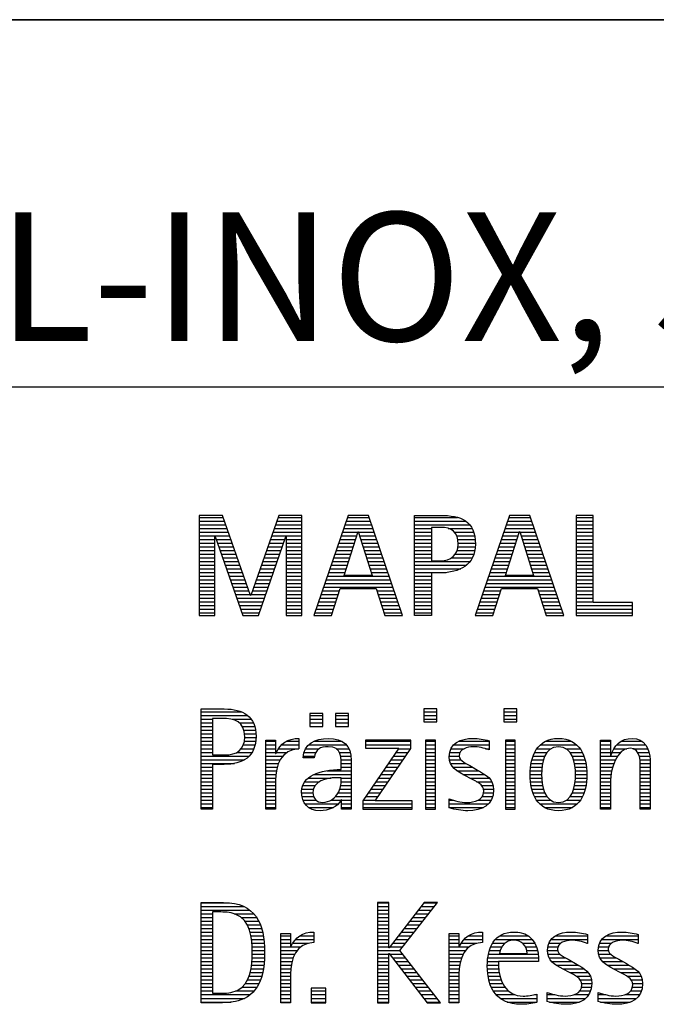
# Model space of a CAD drawing. Units: millimetres. Extents: x 0 to 594, y 0 to 420.
# Drawn here: x 421 to 438, y 23 to 50 of the extents above; entities that cross this region are included whole.
import ezdxf

# ---------------------------------------------------------------- set-up
doc = ezdxf.new("R2010")
doc.units = ezdxf.units.MM
doc.header["$LTSCALE"] = 32.67
doc.layers.add('607769726-000-00-ED1_FORMAT', color=7, linetype='CONTINUOUS')
doc.styles.get("Standard").update_dxf_attribs({"font": 'TXT.SHX', "width": 0.7})

# ---------------------------------------------------------------- blocks, each defined once
blk = doc.blocks.new('TITLEBLOCK_BL1', base_point=(489, 30))
at = {"layer": '607769726-000-00-ED1_FORMAT', "color": 7, "linetype": 'CONTINUOUS'}
for p, q in [((584, 50), (394, 50)), ((394, 40), (584, 40))]:
    blk.add_line(p, q, dxfattribs=at)
blk = doc.blocks.new('FIRMENLOGO_BL3', base_point=(425.34, 30.061))
at = {"layer": '607769726-000-00-ED1_FORMAT', "color": 9, "linetype": 'CONTINUOUS'}
for p, q in [((426.203, 36.499), (425.57, 36.499)), ((425.57, 36.499), (425.57, 33.771)), ((426.962, 34.321), (426.203, 36.499)), ((427.734, 36.499), (426.97, 34.321)), ((428.362, 36.499), (427.734, 36.499)), ((428.362, 33.771), (428.362, 36.499)), ((429.623, 36.499), (428.691, 33.771)), ((430.181, 36.499), (429.623, 36.499)), ((431.11, 33.771), (430.181, 36.499)), ((434.021, 36.499), (433.088, 33.771)), ((434.579, 36.499), (434.021, 36.499)), ((435.508, 33.771), (434.579, 36.499)), ((436.302, 36.499), (435.84, 36.499)), ((435.84, 36.499), (435.84, 33.771)), ((436.302, 34.123), (436.302, 36.499)), ((425.57, 36.445), (426.222, 36.445)), ((425.57, 36.345), (426.257, 36.345)), ((425.57, 36.245), (426.291, 36.245)), ((427.644, 36.245), (428.362, 36.245)), ((427.679, 36.345), (428.362, 36.345)), ((427.714, 36.445), (428.362, 36.445)), ((429.536, 36.245), (430.268, 36.245)), ((429.57, 36.345), (430.234, 36.345)), ((429.604, 36.445), (430.2, 36.445)), ((431.435, 36.445), (432.612, 36.445)), ((431.435, 36.345), (432.825, 36.345)), ((431.435, 36.245), (432.937, 36.245)), ((433.934, 36.245), (434.665, 36.245)), ((433.968, 36.345), (434.631, 36.345)), ((434.002, 36.445), (434.597, 36.445)), ((435.84, 36.445), (436.302, 36.445)), ((435.84, 36.345), (436.302, 36.345)), ((435.84, 36.245), (436.302, 36.245)), ((425.57, 36.145), (426.326, 36.145)), ((425.57, 36.045), (426.361, 36.045)), ((425.57, 35.945), (426.396, 35.945)), ((427.539, 35.945), (428.362, 35.945)), ((427.574, 36.045), (428.362, 36.045)), ((427.609, 36.145), (428.362, 36.145)), ((429.434, 35.945), (429.86, 35.945)), ((429.468, 36.045), (429.891, 36.045)), ((429.502, 36.145), (430.302, 36.145)), ((429.521, 34.862), (429.896, 36.061)), ((429.896, 36.061), (429.904, 36.061)), ((429.904, 36.061), (430.28, 34.862)), ((429.909, 36.045), (430.336, 36.045)), ((429.941, 35.945), (430.37, 35.945)), ((431.435, 36.145), (431.897, 36.145)), ((431.435, 36.045), (431.897, 36.045)), ((431.435, 35.945), (431.897, 35.945)), ((432.356, 36.145), (433.005, 36.145)), ((432.524, 36.045), (433.047, 36.045)), ((432.587, 35.945), (433.071, 35.945)), ((433.831, 35.945), (434.257, 35.945)), ((433.865, 36.045), (434.289, 36.045)), ((433.9, 36.145), (434.699, 36.145)), ((433.918, 34.862), (434.294, 36.061)), ((434.294, 36.061), (434.302, 36.061)), ((434.302, 36.061), (434.677, 34.862)), ((434.307, 36.045), (434.733, 36.045)), ((434.338, 35.945), (434.768, 35.945)), ((435.84, 36.145), (436.302, 36.145)), ((435.84, 36.045), (436.302, 36.045)), ((435.84, 35.945), (436.302, 35.945)), ((425.57, 35.845), (425.993, 35.845)), ((425.57, 35.745), (425.993, 35.745)), ((425.993, 33.771), (425.993, 35.922)), ((425.993, 35.922), (426.001, 35.922)), ((426.001, 35.922), (426.753, 33.771)), ((426.028, 35.845), (426.431, 35.845)), ((426.063, 35.745), (426.466, 35.745)), ((427.18, 33.771), (427.931, 35.922)), ((427.469, 35.745), (427.869, 35.745)), ((427.504, 35.845), (427.904, 35.845)), ((427.931, 35.922), (427.939, 35.922)), ((427.939, 35.922), (427.939, 33.771)), ((427.939, 35.845), (428.362, 35.845)), ((427.939, 35.745), (428.362, 35.745)), ((429.365, 35.745), (429.797, 35.745)), ((429.399, 35.845), (429.828, 35.845)), ((429.972, 35.845), (430.404, 35.845)), ((430.003, 35.745), (430.438, 35.745)), ((431.435, 35.845), (431.897, 35.845)), ((431.435, 35.745), (431.897, 35.745)), ((432.614, 35.845), (433.087, 35.845)), ((432.624, 35.745), (433.093, 35.745)), ((433.763, 35.745), (434.195, 35.745)), ((433.797, 35.845), (434.226, 35.845)), ((434.369, 35.845), (434.802, 35.845)), ((434.401, 35.745), (434.836, 35.745)), ((435.84, 35.845), (436.302, 35.845)), ((435.84, 35.745), (436.302, 35.745)), ((425.57, 35.645), (425.993, 35.645)), ((425.57, 35.545), (425.993, 35.545)), ((425.57, 35.445), (425.993, 35.445)), ((426.098, 35.645), (426.501, 35.645)), ((426.133, 35.545), (426.536, 35.545)), ((426.168, 35.445), (426.57, 35.445)), ((427.364, 35.445), (427.764, 35.445)), ((427.399, 35.545), (427.799, 35.545)), ((427.434, 35.645), (427.834, 35.645)), ((427.939, 35.645), (428.362, 35.645)), ((427.939, 35.545), (428.362, 35.545)), ((427.939, 35.445), (428.362, 35.445)), ((429.263, 35.445), (429.703, 35.445)), ((429.297, 35.545), (429.734, 35.545)), ((429.331, 35.645), (429.766, 35.645)), ((430.035, 35.645), (430.472, 35.645)), ((430.066, 35.545), (430.506, 35.545)), ((430.097, 35.445), (430.54, 35.445)), ((431.435, 35.645), (431.897, 35.645)), ((431.435, 35.545), (431.897, 35.545)), ((431.435, 35.445), (431.897, 35.445)), ((432.551, 35.445), (433.055, 35.445)), ((432.599, 35.545), (433.08, 35.545)), ((432.621, 35.645), (433.09, 35.645)), ((433.66, 35.445), (434.101, 35.445)), ((433.694, 35.545), (434.132, 35.545)), ((433.729, 35.645), (434.163, 35.645)), ((434.432, 35.645), (434.87, 35.645)), ((434.463, 35.545), (434.904, 35.545)), ((434.495, 35.445), (434.938, 35.445)), ((435.84, 35.645), (436.302, 35.645)), ((435.84, 35.545), (436.302, 35.545)), ((435.84, 35.445), (436.302, 35.445)), ((425.57, 35.345), (425.993, 35.345)), ((425.57, 35.245), (425.993, 35.245)), ((425.57, 35.145), (425.993, 35.145)), ((426.203, 35.345), (426.605, 35.345)), ((426.238, 35.245), (426.64, 35.245)), ((426.273, 35.145), (426.675, 35.145)), ((427.259, 35.145), (427.66, 35.145)), ((427.294, 35.245), (427.694, 35.245)), ((427.329, 35.345), (427.729, 35.345)), ((427.939, 35.345), (428.362, 35.345)), ((427.939, 35.245), (428.362, 35.245)), ((427.939, 35.145), (428.362, 35.145)), ((429.16, 35.145), (429.609, 35.145)), ((429.194, 35.245), (429.64, 35.245)), ((429.228, 35.345), (429.672, 35.345)), ((430.129, 35.345), (430.574, 35.345)), ((430.16, 35.245), (430.608, 35.245)), ((430.191, 35.145), (430.642, 35.145)), ((431.435, 35.345), (431.897, 35.345)), ((431.435, 35.245), (432.947, 35.245)), ((431.435, 35.145), (432.85, 35.145)), ((432.45, 35.345), (433.011, 35.345)), ((433.558, 35.145), (434.007, 35.145)), ((433.592, 35.245), (434.038, 35.245)), ((433.626, 35.345), (434.069, 35.345)), ((434.526, 35.345), (434.972, 35.345)), ((434.557, 35.245), (435.006, 35.245)), ((434.589, 35.145), (435.04, 35.145)), ((435.84, 35.345), (436.302, 35.345)), ((435.84, 35.245), (436.302, 35.245)), ((435.84, 35.145), (436.302, 35.145)), ((425.57, 35.045), (425.993, 35.045)), ((425.57, 34.945), (425.993, 34.945)), ((426.308, 35.045), (426.71, 35.045)), ((426.342, 34.945), (426.745, 34.945)), ((427.189, 34.945), (427.59, 34.945)), ((427.224, 35.045), (427.625, 35.045)), ((427.939, 35.045), (428.362, 35.045)), ((427.939, 34.945), (428.362, 34.945)), ((429.092, 34.945), (429.546, 34.945)), ((429.126, 35.045), (429.578, 35.045)), ((430.223, 35.045), (430.676, 35.045)), ((430.254, 34.945), (430.71, 34.945)), ((431.435, 35.045), (432.694, 35.045)), ((431.435, 34.945), (432.302, 34.945)), ((433.489, 34.945), (433.944, 34.945)), ((433.523, 35.045), (433.975, 35.045)), ((434.62, 35.045), (435.074, 35.045)), ((434.651, 34.945), (435.108, 34.945)), ((435.84, 35.045), (436.302, 35.045)), ((435.84, 34.945), (436.302, 34.945)), ((425.57, 34.845), (425.993, 34.845)), ((425.57, 34.745), (425.993, 34.745)), ((425.57, 34.645), (425.993, 34.645)), ((426.377, 34.845), (426.78, 34.845)), ((426.412, 34.745), (426.814, 34.745)), ((426.447, 34.645), (426.849, 34.645)), ((427.083, 34.645), (427.485, 34.645)), ((427.118, 34.745), (427.52, 34.745)), ((427.153, 34.845), (427.555, 34.845)), ((427.939, 34.845), (428.362, 34.845)), ((427.939, 34.745), (428.362, 34.745)), ((427.939, 34.645), (428.362, 34.645)), ((428.989, 34.645), (430.813, 34.645)), ((429.023, 34.745), (430.779, 34.745)), ((429.057, 34.845), (430.745, 34.845)), ((430.28, 34.862), (429.521, 34.862)), ((431.435, 34.845), (431.897, 34.845)), ((431.435, 34.745), (431.897, 34.745)), ((431.435, 34.645), (431.897, 34.645)), ((433.387, 34.645), (435.21, 34.645)), ((433.421, 34.745), (435.176, 34.745)), ((433.455, 34.845), (435.142, 34.845)), ((434.677, 34.862), (433.918, 34.862)), ((435.84, 34.845), (436.302, 34.845)), ((435.84, 34.745), (436.302, 34.745)), ((435.84, 34.645), (436.302, 34.645)), ((425.57, 34.545), (425.993, 34.545)), ((425.57, 34.445), (425.993, 34.445)), ((425.57, 34.345), (425.993, 34.345)), ((426.482, 34.545), (426.884, 34.545)), ((426.517, 34.445), (426.919, 34.445)), ((426.552, 34.345), (426.954, 34.345)), ((426.978, 34.345), (427.38, 34.345)), ((427.013, 34.445), (427.415, 34.445)), ((427.048, 34.545), (427.45, 34.545)), ((427.939, 34.545), (428.362, 34.545)), ((427.939, 34.445), (428.362, 34.445)), ((427.939, 34.345), (428.362, 34.345)), ((428.887, 34.345), (429.357, 34.345)), ((428.921, 34.445), (429.389, 34.445)), ((428.955, 34.545), (430.847, 34.545)), ((429.173, 33.771), (429.41, 34.511)), ((429.41, 34.511), (430.39, 34.511)), ((430.39, 34.511), (430.628, 33.771)), ((430.412, 34.445), (430.881, 34.445)), ((430.444, 34.345), (430.915, 34.345)), ((431.435, 34.545), (431.897, 34.545)), ((431.435, 34.445), (431.897, 34.445)), ((431.435, 34.345), (431.897, 34.345)), ((433.284, 34.345), (433.754, 34.345)), ((433.318, 34.445), (433.786, 34.445)), ((433.352, 34.545), (435.244, 34.545)), ((433.57, 33.771), (433.808, 34.511)), ((433.808, 34.511), (434.788, 34.511)), ((434.788, 34.511), (435.025, 33.771)), ((434.809, 34.445), (435.278, 34.445)), ((434.841, 34.345), (435.312, 34.345)), ((435.84, 34.545), (436.302, 34.545)), ((435.84, 34.445), (436.302, 34.445)), ((435.84, 34.345), (436.302, 34.345)), ((425.57, 34.245), (425.993, 34.245)), ((425.57, 34.145), (425.993, 34.145)), ((426.587, 34.245), (427.345, 34.245)), ((426.622, 34.145), (427.31, 34.145)), ((426.97, 34.321), (426.962, 34.321)), ((427.939, 34.245), (428.362, 34.245)), ((427.939, 34.145), (428.362, 34.145)), ((428.818, 34.145), (429.293, 34.145)), ((428.852, 34.245), (429.325, 34.245)), ((430.476, 34.245), (430.949, 34.245)), ((430.508, 34.145), (430.983, 34.145)), ((431.435, 34.245), (431.897, 34.245)), ((431.435, 34.145), (431.897, 34.145)), ((433.216, 34.145), (433.69, 34.145)), ((433.25, 34.245), (433.722, 34.245)), ((434.873, 34.245), (435.347, 34.245)), ((434.905, 34.145), (435.381, 34.145)), ((435.84, 34.245), (436.302, 34.245)), ((435.84, 34.145), (436.302, 34.145)), ((437.374, 34.123), (436.302, 34.123)), ((437.374, 33.771), (437.374, 34.123)), ((425.57, 34.045), (425.993, 34.045)), ((425.57, 33.945), (425.993, 33.945)), ((425.57, 33.845), (425.993, 33.845)), ((426.657, 34.045), (427.275, 34.045)), ((426.692, 33.945), (427.24, 33.945)), ((426.727, 33.845), (427.205, 33.845)), ((427.939, 34.045), (428.362, 34.045)), ((427.939, 33.945), (428.362, 33.945)), ((427.939, 33.845), (428.362, 33.845)), ((428.716, 33.845), (429.196, 33.845)), ((428.75, 33.945), (429.228, 33.945)), ((428.784, 34.045), (429.26, 34.045)), ((430.54, 34.045), (431.017, 34.045)), ((430.572, 33.945), (431.051, 33.945)), ((430.604, 33.845), (431.085, 33.845)), ((431.435, 34.045), (431.897, 34.045)), ((431.435, 33.945), (431.897, 33.945)), ((431.435, 33.845), (431.897, 33.845)), ((433.113, 33.845), (433.594, 33.845)), ((433.147, 33.945), (433.626, 33.945)), ((433.181, 34.045), (433.658, 34.045)), ((434.937, 34.045), (435.415, 34.045)), ((434.969, 33.945), (435.449, 33.945)), ((435.002, 33.845), (435.483, 33.845)), ((435.84, 34.045), (437.374, 34.045)), ((435.84, 33.945), (437.374, 33.945)), ((435.84, 33.845), (437.374, 33.845)), ((425.57, 33.771), (425.993, 33.771)), ((426.753, 33.771), (427.18, 33.771)), ((427.939, 33.771), (428.362, 33.771)), ((428.691, 33.771), (429.173, 33.771)), ((430.628, 33.771), (431.11, 33.771)), ((433.088, 33.771), (433.57, 33.771)), ((435.025, 33.771), (435.508, 33.771)), ((435.84, 33.771), (437.374, 33.771)), ((425.618, 31.145), (426.725, 31.145)), ((432.048, 31.227), (431.692, 31.227)), ((431.692, 31.227), (431.692, 30.872)), ((431.692, 31.145), (432.048, 31.145)), ((432.048, 30.872), (432.048, 31.227)), ((434.226, 31.227), (433.871, 31.227)), ((433.871, 31.227), (433.871, 30.872)), ((433.871, 31.145), (434.226, 31.145)), ((434.226, 30.872), (434.226, 31.227)), ((425.618, 31.045), (426.892, 31.045)), ((425.618, 30.945), (425.926, 30.945)), ((425.618, 30.845), (425.926, 30.845)), ((426.462, 30.945), (426.984, 30.945)), ((426.672, 30.845), (427.042, 30.845)), ((428.939, 31.1), (428.584, 31.1)), ((428.584, 31.1), (428.584, 30.753)), ((428.584, 31.045), (428.939, 31.045)), ((428.584, 30.945), (428.939, 30.945)), ((428.584, 30.845), (428.939, 30.845)), ((428.939, 30.753), (428.939, 31.1)), ((429.635, 31.1), (429.28, 31.1)), ((429.28, 31.1), (429.28, 30.753)), ((429.28, 31.045), (429.635, 31.045)), ((429.28, 30.945), (429.635, 30.945)), ((429.28, 30.845), (429.635, 30.845)), ((429.635, 30.753), (429.635, 31.1)), ((431.692, 31.045), (432.048, 31.045)), ((431.692, 30.945), (432.048, 30.945)), ((431.692, 30.872), (432.048, 30.872)), ((433.871, 31.045), (434.226, 31.045)), ((433.871, 30.945), (434.226, 30.945)), ((433.871, 30.872), (434.226, 30.872)), ((425.618, 30.745), (425.926, 30.745)), ((425.618, 30.645), (425.926, 30.645)), ((426.75, 30.745), (427.08, 30.745)), ((426.788, 30.645), (427.103, 30.645)), ((428.584, 30.753), (428.939, 30.753)), ((429.28, 30.753), (429.635, 30.753)), ((425.618, 30.545), (425.926, 30.545)), ((425.618, 30.445), (425.926, 30.445)), ((425.618, 30.345), (425.926, 30.345)), ((426.797, 30.345), (427.107, 30.345)), ((426.804, 30.545), (427.111, 30.545)), ((426.807, 30.445), (427.114, 30.445)), ((427.381, 30.345), (427.65, 30.345)), ((427.943, 30.345), (428.287, 30.345)), ((428.694, 30.345), (429.463, 30.345)), ((431.339, 30.381), (430.098, 30.381)), ((430.098, 30.381), (430.098, 30.156)), ((430.098, 30.345), (431.339, 30.345)), ((431.339, 30.152), (431.339, 30.381)), ((432.004, 30.381), (431.735, 30.381)), ((431.735, 30.381), (431.735, 28.499)), ((431.735, 30.345), (432.004, 30.345)), ((432.004, 28.499), (432.004, 30.381)), ((432.645, 30.345), (433.471, 30.345)), ((434.182, 30.381), (433.914, 30.381)), ((433.914, 30.381), (433.914, 28.499)), ((433.914, 30.345), (434.182, 30.345)), ((434.182, 28.499), (434.182, 30.381)), ((434.999, 30.345), (435.719, 30.345)), ((436.509, 30.345), (436.777, 30.345)), ((437.061, 30.345), (437.637, 30.345)), ((425.618, 30.245), (425.926, 30.245)), ((425.618, 30.145), (425.926, 30.145)), ((425.618, 30.045), (425.926, 30.045)), ((426.598, 30.045), (427.008, 30.045)), ((426.715, 30.145), (427.059, 30.145)), ((426.771, 30.245), (427.088, 30.245)), ((427.381, 30.245), (427.65, 30.245)), ((427.381, 30.145), (427.65, 30.145)), ((427.381, 30.045), (427.65, 30.045)), ((427.672, 30.045), (427.963, 30.045)), ((427.728, 30.145), (428.287, 30.145)), ((427.811, 30.245), (428.287, 30.245)), ((428.427, 30.045), (428.748, 30.045)), ((428.47, 30.145), (428.841, 30.145)), ((428.546, 30.245), (429.588, 30.245)), ((429.299, 30.145), (429.649, 30.145)), ((429.387, 30.045), (429.684, 30.045)), ((431.011, 30.156), (430.027, 28.72)), ((430.098, 30.245), (431.339, 30.245)), ((430.098, 30.156), (431.011, 30.156)), ((430.359, 28.724), (431.339, 30.152)), ((430.935, 30.045), (431.266, 30.045)), ((431.004, 30.145), (431.335, 30.145)), ((431.735, 30.245), (432.004, 30.245)), ((431.735, 30.145), (432.004, 30.145)), ((431.735, 30.045), (432.004, 30.045)), ((432.398, 30.045), (432.677, 30.045)), ((432.434, 30.145), (432.788, 30.145)), ((432.504, 30.245), (433.471, 30.245)), ((433.367, 30.145), (433.471, 30.145)), ((433.914, 30.245), (434.182, 30.245)), ((433.914, 30.145), (434.182, 30.145)), ((433.914, 30.045), (434.182, 30.045)), ((434.714, 30.045), (435.045, 30.045)), ((434.774, 30.145), (435.153, 30.145)), ((434.861, 30.245), (435.858, 30.245)), ((435.563, 30.145), (435.946, 30.145)), ((435.673, 30.045), (436.007, 30.045)), ((436.509, 30.245), (436.777, 30.245)), ((436.509, 30.145), (436.777, 30.145)), ((436.509, 30.045), (436.777, 30.045)), ((436.823, 30.045), (437.056, 30.045)), ((436.872, 30.145), (437.227, 30.145)), ((436.944, 30.245), (437.736, 30.245)), ((437.39, 30.145), (437.794, 30.145)), ((437.519, 30.045), (437.829, 30.045)), ((425.618, 29.945), (426.929, 29.945)), ((425.618, 29.845), (426.799, 29.845)), ((427.381, 29.945), (427.847, 29.945)), ((427.381, 29.845), (427.778, 29.845)), ((428.407, 29.945), (428.712, 29.945)), ((429.422, 29.945), (429.703, 29.945)), ((429.436, 29.845), (429.709, 29.845)), ((430.798, 29.845), (431.129, 29.845)), ((430.867, 29.945), (431.197, 29.945)), ((431.735, 29.945), (432.004, 29.945)), ((431.735, 29.845), (432.004, 29.845)), ((432.385, 29.945), (432.654, 29.945)), ((432.391, 29.845), (432.697, 29.845)), ((433.914, 29.945), (434.182, 29.945)), ((433.914, 29.845), (434.182, 29.845)), ((434.64, 29.845), (434.951, 29.845)), ((434.671, 29.945), (434.988, 29.945)), ((435.731, 29.945), (436.05, 29.945)), ((435.769, 29.845), (436.082, 29.845)), ((436.509, 29.945), (436.972, 29.945)), ((436.509, 29.845), (436.914, 29.845)), ((437.561, 29.945), (437.848, 29.945)), ((437.58, 29.845), (437.856, 29.845)), ((425.618, 29.745), (426.527, 29.745)), ((425.618, 29.645), (425.926, 29.645)), ((425.618, 29.545), (425.926, 29.545)), ((427.381, 29.745), (427.73, 29.745)), ((427.381, 29.645), (427.696, 29.645)), ((427.381, 29.545), (427.675, 29.545)), ((429.042, 29.545), (429.71, 29.545)), ((429.44, 29.745), (429.71, 29.745)), ((429.441, 29.645), (429.71, 29.645)), ((430.593, 29.545), (430.923, 29.545)), ((430.661, 29.645), (430.991, 29.645)), ((430.73, 29.745), (431.06, 29.745)), ((431.735, 29.745), (432.004, 29.745)), ((431.735, 29.645), (432.004, 29.645)), ((431.735, 29.545), (432.004, 29.545)), ((432.418, 29.745), (432.829, 29.745)), ((432.481, 29.645), (433.013, 29.645)), ((432.589, 29.545), (433.181, 29.545)), ((433.914, 29.745), (434.182, 29.745)), ((433.914, 29.645), (434.182, 29.645)), ((433.914, 29.545), (434.182, 29.545)), ((434.594, 29.545), (434.902, 29.545)), ((434.604, 29.645), (434.91, 29.645)), ((434.617, 29.745), (434.926, 29.745)), ((435.795, 29.745), (436.105, 29.745)), ((435.812, 29.645), (436.118, 29.645)), ((435.82, 29.545), (436.129, 29.545)), ((436.509, 29.745), (436.871, 29.745)), ((436.509, 29.645), (436.837, 29.645)), ((436.509, 29.545), (436.811, 29.545)), ((437.588, 29.745), (437.856, 29.745)), ((437.588, 29.645), (437.856, 29.645)), ((437.588, 29.545), (437.856, 29.545)), ((425.618, 29.445), (425.926, 29.445)), ((425.618, 29.345), (425.926, 29.345)), ((425.618, 29.245), (425.926, 29.245)), ((427.381, 29.445), (427.661, 29.445)), ((427.381, 29.345), (427.651, 29.345)), ((427.381, 29.245), (427.65, 29.245)), ((428.439, 29.245), (428.849, 29.245)), ((428.536, 29.345), (429.163, 29.345)), ((428.696, 29.445), (429.71, 29.445)), ((429.438, 29.245), (429.71, 29.245)), ((429.441, 29.345), (429.71, 29.345)), ((430.387, 29.245), (430.717, 29.245)), ((430.455, 29.345), (430.785, 29.345)), ((430.524, 29.445), (430.854, 29.445)), ((431.735, 29.445), (432.004, 29.445)), ((431.735, 29.345), (432.004, 29.345)), ((431.735, 29.245), (432.004, 29.245)), ((432.756, 29.445), (433.343, 29.445)), ((432.944, 29.345), (433.467, 29.345)), ((433.129, 29.245), (433.539, 29.245)), ((433.914, 29.445), (434.182, 29.445)), ((433.914, 29.345), (434.182, 29.345)), ((433.914, 29.245), (434.182, 29.245)), ((434.591, 29.445), (434.898, 29.445)), ((434.593, 29.345), (434.901, 29.345)), ((434.602, 29.245), (434.909, 29.245)), ((435.813, 29.245), (436.121, 29.245)), ((435.821, 29.345), (436.129, 29.345)), ((435.824, 29.445), (436.132, 29.445)), ((436.509, 29.445), (436.792, 29.445)), ((436.509, 29.345), (436.782, 29.345)), ((436.509, 29.245), (436.777, 29.245)), ((437.588, 29.445), (437.856, 29.445)), ((437.588, 29.345), (437.856, 29.345)), ((437.588, 29.245), (437.856, 29.245)), ((425.618, 29.145), (425.926, 29.145)), ((425.618, 29.045), (425.926, 29.045)), ((427.381, 29.145), (427.65, 29.145)), ((427.381, 29.045), (427.65, 29.045)), ((428.364, 29.045), (428.68, 29.045)), ((428.388, 29.145), (428.731, 29.145)), ((429.4, 29.045), (429.71, 29.045)), ((429.427, 29.145), (429.71, 29.145)), ((430.25, 29.045), (430.579, 29.045)), ((430.318, 29.145), (430.648, 29.145)), ((431.735, 29.145), (432.004, 29.145)), ((431.735, 29.045), (432.004, 29.045)), ((433.258, 29.145), (433.576, 29.145)), ((433.313, 29.045), (433.588, 29.045)), ((433.914, 29.145), (434.182, 29.145)), ((433.914, 29.045), (434.182, 29.045)), ((434.613, 29.145), (434.925, 29.145)), ((434.635, 29.045), (434.948, 29.045)), ((435.773, 29.045), (436.087, 29.045)), ((435.797, 29.145), (436.109, 29.145)), ((436.509, 29.145), (436.777, 29.145)), ((436.509, 29.045), (436.777, 29.045)), ((437.588, 29.145), (437.856, 29.145)), ((437.588, 29.045), (437.856, 29.045)), ((425.618, 28.945), (425.926, 28.945)), ((425.618, 28.845), (425.926, 28.845)), ((425.618, 28.745), (425.926, 28.745)), ((427.381, 28.945), (427.65, 28.945)), ((427.381, 28.845), (427.65, 28.845)), ((427.381, 28.745), (427.65, 28.745)), ((428.359, 28.945), (428.667, 28.945)), ((428.371, 28.845), (428.686, 28.845)), ((428.399, 28.745), (428.753, 28.745)), ((429.161, 28.745), (429.44, 28.745)), ((429.285, 28.845), (429.71, 28.845)), ((429.356, 28.945), (429.71, 28.945)), ((429.45, 28.745), (429.71, 28.745)), ((430.027, 28.72), (430.027, 28.499)), ((430.044, 28.745), (430.373, 28.745)), ((430.113, 28.845), (430.442, 28.845)), ((430.181, 28.945), (430.511, 28.945)), ((431.375, 28.724), (430.359, 28.724)), ((431.375, 28.499), (431.375, 28.724)), ((431.735, 28.945), (432.004, 28.945)), ((431.735, 28.845), (432.004, 28.845)), ((431.735, 28.745), (432.004, 28.745)), ((432.376, 28.745), (432.49, 28.745)), ((433.175, 28.745), (433.525, 28.745)), ((433.285, 28.845), (433.564, 28.845)), ((433.318, 28.945), (433.584, 28.945)), ((433.914, 28.945), (434.182, 28.945)), ((433.914, 28.845), (434.182, 28.845)), ((433.914, 28.745), (434.182, 28.745)), ((434.665, 28.945), (434.984, 28.945)), ((434.705, 28.845), (435.038, 28.845)), ((434.762, 28.745), (435.138, 28.745)), ((435.58, 28.745), (435.959, 28.745)), ((435.682, 28.845), (436.016, 28.845)), ((435.737, 28.945), (436.057, 28.945)), ((436.509, 28.945), (436.777, 28.945)), ((436.509, 28.845), (436.777, 28.845)), ((436.509, 28.745), (436.777, 28.745)), ((437.588, 28.945), (437.856, 28.945)), ((437.588, 28.845), (437.856, 28.845)), ((437.588, 28.745), (437.856, 28.745)), ((425.618, 28.645), (425.926, 28.645)), ((425.618, 28.545), (425.926, 28.545)), ((427.381, 28.645), (427.65, 28.645)), ((427.381, 28.545), (427.65, 28.545)), ((428.451, 28.645), (429.362, 28.645)), ((428.55, 28.545), (429.225, 28.545)), ((429.45, 28.645), (429.71, 28.645)), ((429.45, 28.545), (429.71, 28.545)), ((430.027, 28.645), (431.375, 28.645)), ((430.027, 28.545), (431.375, 28.545)), ((430.027, 28.499), (431.375, 28.499)), ((431.735, 28.645), (432.004, 28.645)), ((431.735, 28.545), (432.004, 28.545)), ((431.735, 28.499), (432.004, 28.499)), ((432.376, 28.645), (433.454, 28.645)), ((432.376, 28.545), (433.318, 28.545)), ((433.914, 28.645), (434.182, 28.645)), ((433.914, 28.545), (434.182, 28.545)), ((433.914, 28.499), (434.182, 28.499)), ((434.846, 28.645), (435.874, 28.645)), ((434.978, 28.545), (435.741, 28.545)), ((436.509, 28.645), (436.777, 28.645)), ((436.509, 28.545), (436.777, 28.545)), ((437.588, 28.645), (437.856, 28.645)), ((437.588, 28.545), (437.856, 28.545)), ((425.618, 25.945), (426.393, 25.945)), ((425.618, 25.845), (426.792, 25.845)), ((425.618, 25.745), (426.95, 25.745)), ((430.734, 25.954), (430.426, 25.954)), ((430.426, 25.954), (430.426, 23.226)), ((430.426, 25.945), (430.734, 25.945)), ((430.426, 25.845), (430.734, 25.845)), ((430.426, 25.745), (430.734, 25.745)), ((430.734, 24.717), (430.734, 25.954)), ((431.699, 25.954), (430.742, 24.717)), ((431.039, 24.645), (432.059, 25.954)), ((431.537, 25.745), (431.896, 25.745)), ((431.615, 25.845), (431.974, 25.845)), ((431.692, 25.945), (432.052, 25.945)), ((432.059, 25.954), (431.699, 25.954)), ((425.618, 25.645), (425.926, 25.645)), ((425.618, 25.545), (425.926, 25.545)), ((426.524, 25.645), (427.057, 25.645)), ((426.713, 25.545), (427.134, 25.545)), ((430.426, 25.645), (430.734, 25.645)), ((430.426, 25.545), (430.734, 25.545)), ((431.383, 25.545), (431.74, 25.545)), ((431.46, 25.645), (431.818, 25.645)), ((425.618, 25.445), (425.926, 25.445)), ((425.618, 25.345), (425.926, 25.345)), ((425.618, 25.245), (425.926, 25.245)), ((426.814, 25.445), (427.194, 25.445)), ((426.879, 25.345), (427.235, 25.345)), ((426.925, 25.245), (427.269, 25.245)), ((430.426, 25.445), (430.734, 25.445)), ((430.426, 25.345), (430.734, 25.345)), ((430.426, 25.245), (430.734, 25.245)), ((431.151, 25.245), (431.506, 25.245)), ((431.228, 25.345), (431.584, 25.345)), ((431.305, 25.445), (431.662, 25.445)), ((425.618, 25.145), (425.926, 25.145)), ((425.618, 25.045), (425.926, 25.045)), ((425.618, 24.945), (425.926, 24.945)), ((426.956, 25.145), (427.296, 25.145)), ((426.978, 25.045), (427.314, 25.045)), ((426.995, 24.945), (427.329, 24.945)), ((427.789, 25.045), (428.057, 25.045)), ((427.789, 24.945), (428.057, 24.945)), ((428.19, 24.945), (428.694, 24.945)), ((428.303, 25.045), (428.694, 25.045)), ((428.6, 25.145), (428.694, 25.145)), ((430.426, 25.145), (430.734, 25.145)), ((430.426, 25.045), (430.734, 25.045)), ((430.426, 24.945), (430.734, 24.945)), ((430.919, 24.945), (431.272, 24.945)), ((430.996, 25.045), (431.35, 25.045)), ((431.073, 25.145), (431.428, 25.145)), ((432.38, 25.045), (432.648, 25.045)), ((432.38, 24.945), (432.648, 24.945)), ((432.781, 24.945), (433.285, 24.945)), ((432.895, 25.045), (433.285, 25.045)), ((433.191, 25.145), (433.285, 25.145)), ((433.635, 24.945), (434.652, 24.945)), ((433.756, 25.045), (434.537, 25.045)), ((434.056, 25.145), (434.249, 25.145)), ((435.158, 24.945), (436.149, 24.945)), ((435.269, 25.045), (436.149, 25.045)), ((435.582, 25.145), (435.824, 25.145)), ((436.542, 24.945), (437.532, 24.945)), ((436.653, 25.045), (437.532, 25.045)), ((436.966, 25.145), (437.208, 25.145)), ((425.618, 24.845), (425.926, 24.845)), ((425.618, 24.745), (425.926, 24.745)), ((427.004, 24.845), (427.339, 24.845)), ((427.011, 24.745), (427.344, 24.745)), ((427.789, 24.845), (428.057, 24.845)), ((427.789, 24.745), (428.057, 24.745)), ((428.065, 24.745), (428.33, 24.745)), ((428.117, 24.845), (428.542, 24.845)), ((430.426, 24.845), (430.734, 24.845)), ((430.426, 24.745), (430.734, 24.745)), ((430.742, 24.717), (430.734, 24.717)), ((430.764, 24.745), (431.116, 24.745)), ((430.841, 24.845), (431.194, 24.845)), ((432.38, 24.845), (432.648, 24.845)), ((432.38, 24.745), (432.648, 24.745)), ((432.656, 24.745), (432.921, 24.745)), ((432.708, 24.845), (433.133, 24.845)), ((433.51, 24.745), (433.814, 24.745)), ((433.562, 24.845), (433.897, 24.845)), ((434.38, 24.845), (434.718, 24.845)), ((434.461, 24.745), (434.763, 24.745)), ((435.069, 24.745), (435.341, 24.745)), ((435.096, 24.845), (435.421, 24.845)), ((436.133, 24.845), (436.149, 24.845)), ((436.453, 24.745), (436.725, 24.745)), ((436.48, 24.845), (436.806, 24.845)), ((437.516, 24.845), (437.532, 24.845)), ((425.618, 24.645), (425.926, 24.645)), ((425.618, 24.545), (425.926, 24.545)), ((425.618, 24.445), (425.926, 24.445)), ((427.01, 24.445), (427.345, 24.445)), ((427.013, 24.645), (427.348, 24.645)), ((427.013, 24.545), (427.348, 24.545)), ((427.789, 24.645), (428.234, 24.645)), ((427.789, 24.545), (428.172, 24.545)), ((427.789, 24.445), (428.128, 24.445)), ((430.426, 24.645), (431.039, 24.645)), ((430.426, 24.545), (430.734, 24.545)), ((430.426, 24.445), (430.734, 24.445)), ((430.734, 23.226), (430.734, 24.563)), ((430.734, 24.563), (430.742, 24.563)), ((430.742, 24.563), (431.778, 23.226)), ((430.756, 24.545), (431.117, 24.545)), ((430.833, 24.445), (431.195, 24.445)), ((432.142, 23.226), (431.039, 24.645)), ((432.38, 24.645), (432.825, 24.645)), ((432.38, 24.545), (432.763, 24.545)), ((432.38, 24.445), (432.72, 24.445)), ((433.434, 24.445), (434.811, 24.445)), ((433.451, 24.545), (434.805, 24.545)), ((433.475, 24.645), (433.769, 24.645)), ((434.496, 24.645), (434.791, 24.645)), ((435.062, 24.645), (435.336, 24.645)), ((435.073, 24.545), (435.401, 24.545)), ((435.11, 24.445), (435.557, 24.445)), ((436.446, 24.645), (436.72, 24.645)), ((436.457, 24.545), (436.785, 24.545)), ((436.494, 24.445), (436.941, 24.445)), ((425.618, 24.345), (425.926, 24.345)), ((425.618, 24.245), (425.926, 24.245)), ((425.618, 24.145), (425.926, 24.145)), ((426.98, 24.145), (427.316, 24.145)), ((426.994, 24.245), (427.329, 24.245)), ((427.005, 24.345), (427.339, 24.345)), ((427.789, 24.345), (428.097, 24.345)), ((427.789, 24.245), (428.076, 24.245)), ((427.789, 24.145), (428.065, 24.145)), ((430.426, 24.345), (430.734, 24.345)), ((430.426, 24.245), (430.734, 24.245)), ((430.426, 24.145), (430.734, 24.145)), ((430.911, 24.345), (431.272, 24.345)), ((430.989, 24.245), (431.35, 24.245)), ((431.066, 24.145), (431.428, 24.145)), ((432.38, 24.345), (432.689, 24.345)), ((432.38, 24.245), (432.667, 24.245)), ((432.38, 24.145), (432.656, 24.145)), ((433.42, 24.245), (433.728, 24.245)), ((433.422, 24.145), (433.733, 24.145)), ((433.424, 24.345), (433.728, 24.345)), ((435.182, 24.345), (435.736, 24.345)), ((435.308, 24.245), (435.904, 24.245)), ((435.485, 24.145), (436.061, 24.145)), ((436.566, 24.345), (437.12, 24.345)), ((436.692, 24.245), (437.288, 24.245)), ((436.869, 24.145), (437.445, 24.145)), ((425.618, 24.045), (425.926, 24.045)), ((425.618, 23.945), (425.926, 23.945)), ((426.926, 23.945), (427.272, 23.945)), ((426.957, 24.045), (427.295, 24.045)), ((427.789, 24.045), (428.058, 24.045)), ((427.789, 23.945), (428.057, 23.945)), ((430.426, 24.045), (430.734, 24.045)), ((430.426, 23.945), (430.734, 23.945)), ((431.144, 24.045), (431.506, 24.045)), ((431.221, 23.945), (431.583, 23.945)), ((432.38, 24.045), (432.649, 24.045)), ((432.38, 23.945), (432.648, 23.945)), ((433.431, 24.045), (433.745, 24.045)), ((433.443, 23.945), (433.764, 23.945)), ((435.673, 24.045), (436.167, 24.045)), ((435.852, 23.945), (436.23, 23.945)), ((437.056, 24.045), (437.551, 24.045)), ((437.236, 23.945), (437.614, 23.945)), ((425.618, 23.845), (425.926, 23.845)), ((425.618, 23.745), (425.926, 23.745)), ((425.618, 23.645), (425.926, 23.645)), ((426.729, 23.645), (427.14, 23.645)), ((426.822, 23.745), (427.194, 23.745)), ((426.884, 23.845), (427.237, 23.845)), ((427.789, 23.845), (428.057, 23.845)), ((427.789, 23.745), (428.057, 23.745)), ((427.789, 23.645), (428.057, 23.645)), ((429.018, 23.621), (428.623, 23.621)), ((428.623, 23.621), (428.623, 23.226)), ((429.018, 23.226), (429.018, 23.621)), ((430.426, 23.845), (430.734, 23.845)), ((430.426, 23.745), (430.734, 23.745)), ((430.426, 23.645), (430.734, 23.645)), ((431.299, 23.845), (431.661, 23.845)), ((431.376, 23.745), (431.739, 23.745)), ((431.454, 23.645), (431.817, 23.645)), ((432.38, 23.845), (432.648, 23.845)), ((432.38, 23.745), (432.648, 23.745)), ((432.38, 23.645), (432.648, 23.645)), ((433.463, 23.845), (433.796, 23.845)), ((433.493, 23.745), (433.842, 23.745)), ((433.533, 23.645), (433.907, 23.645)), ((435.956, 23.845), (436.258, 23.845)), ((435.99, 23.645), (436.258, 23.645)), ((435.993, 23.745), (436.266, 23.745)), ((437.341, 23.845), (437.643, 23.845)), ((437.375, 23.645), (437.642, 23.645)), ((437.378, 23.745), (437.65, 23.745)), ((425.618, 23.545), (425.926, 23.545)), ((425.618, 23.445), (426.964, 23.445)), ((425.618, 23.345), (426.801, 23.345)), ((426.561, 23.545), (427.066, 23.545)), ((427.789, 23.545), (428.057, 23.545)), ((427.789, 23.445), (428.057, 23.445)), ((427.789, 23.345), (428.057, 23.345)), ((428.623, 23.545), (429.018, 23.545)), ((428.623, 23.445), (429.018, 23.445)), ((428.623, 23.345), (429.018, 23.345)), ((430.426, 23.545), (430.734, 23.545)), ((430.426, 23.445), (430.734, 23.445)), ((430.426, 23.345), (430.734, 23.345)), ((431.531, 23.545), (431.894, 23.545)), ((431.609, 23.445), (431.972, 23.445)), ((431.686, 23.345), (432.05, 23.345)), ((432.38, 23.545), (432.648, 23.545)), ((432.38, 23.445), (432.648, 23.445)), ((432.38, 23.345), (432.648, 23.345)), ((433.587, 23.545), (434, 23.545)), ((433.663, 23.445), (434.173, 23.445)), ((433.774, 23.345), (434.768, 23.345)), ((434.708, 23.445), (434.768, 23.445)), ((435.053, 23.445), (435.263, 23.445)), ((435.053, 23.345), (436.1, 23.345)), ((435.793, 23.445), (436.187, 23.445)), ((435.941, 23.545), (436.234, 23.545)), ((436.437, 23.445), (436.647, 23.445)), ((436.437, 23.345), (437.484, 23.345)), ((437.177, 23.445), (437.571, 23.445)), ((437.325, 23.545), (437.618, 23.545)), ((425.618, 23.245), (426.437, 23.245)), ((427.789, 23.245), (428.057, 23.245)), ((428.623, 23.245), (429.018, 23.245)), ((428.623, 23.226), (429.018, 23.226)), ((430.426, 23.245), (430.734, 23.245)), ((430.426, 23.226), (430.734, 23.226)), ((431.764, 23.245), (432.128, 23.245)), ((431.778, 23.226), (432.142, 23.226)), ((432.38, 23.245), (432.648, 23.245)), ((433.963, 23.245), (434.768, 23.245)), ((435.117, 23.245), (435.932, 23.245)), ((436.502, 23.245), (437.316, 23.245))]:
    blk.add_line(p, q, dxfattribs=at)
for points, knots in [([(433.095, 35.713), (433.095, 36.354), (432.696, 36.499), (432.138, 36.499), (432.138, 36.499), (431.435, 36.499), (431.435, 36.499), (431.435, 36.499), (431.435, 33.771), (431.435, 33.771), (431.435, 33.771), (431.897, 33.771), (431.897, 33.771), (431.897, 33.771), (431.897, 34.934), (431.897, 34.934), (431.897, 34.934), (432.138, 34.934), (432.138, 34.934), (432.649, 34.934), (433.095, 35.143), (433.095, 35.713)], [0, 0, 0, 0, 1, 1, 1, 2, 2, 2, 3, 3, 3, 4, 4, 4, 5, 5, 5, 6, 6, 6, 7, 7, 7, 7]), ([(432.625, 35.713), (432.625, 35.412), (432.427, 35.262), (432.138, 35.262), (432.138, 35.262), (431.897, 35.262), (431.897, 35.262), (431.897, 35.262), (431.897, 36.172), (431.897, 36.172), (431.897, 36.172), (432.138, 36.172), (432.138, 36.172), (432.459, 36.172), (432.625, 36.049), (432.625, 35.713)], [0, 0, 0, 0, 1, 1, 1, 2, 2, 2, 3, 3, 3, 4, 4, 4, 5, 5, 5, 5]), ([(425.926, 28.499), (425.926, 28.499), (425.926, 29.717), (425.926, 29.717), (425.926, 29.717), (426.25, 29.717), (426.25, 29.717), (426.749, 29.717), (427.116, 29.926), (427.116, 30.472), (427.116, 31.038), (426.761, 31.227), (426.25, 31.227), (426.25, 31.227), (425.618, 31.227), (425.618, 31.227), (425.618, 31.227), (425.618, 28.499), (425.618, 28.499), (425.618, 28.499), (425.926, 28.499), (425.926, 28.499)], [0, 0, 0, 0, 1, 1, 1, 2, 2, 2, 3, 3, 3, 4, 4, 4, 5, 5, 5, 6, 6, 6, 7, 7, 7, 7]), ([(425.926, 29.973), (425.926, 29.973), (425.926, 30.97), (425.926, 30.97), (425.926, 30.97), (426.183, 30.97), (426.183, 30.97), (426.543, 30.97), (426.808, 30.891), (426.808, 30.468), (426.808, 30.112), (426.598, 29.973), (426.258, 29.973), (426.258, 29.973), (425.926, 29.973), (425.926, 29.973)], [0, 0, 0, 0, 1, 1, 1, 2, 2, 2, 3, 3, 3, 4, 4, 4, 5, 5, 5, 5]), ([(427.65, 28.499), (427.65, 28.499), (427.65, 29.278), (427.65, 29.278), (427.65, 29.685), (427.8, 30.136), (428.287, 30.136), (428.287, 30.136), (428.287, 30.424), (428.287, 30.424), (427.986, 30.424), (427.776, 30.29), (427.658, 30.017), (427.658, 30.017), (427.65, 30.017), (427.65, 30.017), (427.65, 30.017), (427.65, 30.381), (427.65, 30.381), (427.65, 30.381), (427.381, 30.381), (427.381, 30.381), (427.381, 30.381), (427.381, 28.499), (427.381, 28.499), (427.381, 28.499), (427.65, 28.499), (427.65, 28.499)], [0, 0, 0, 0, 1, 1, 1, 2, 2, 2, 3, 3, 3, 4, 4, 4, 5, 5, 5, 6, 6, 6, 7, 7, 7, 8, 8, 8, 9, 9, 9, 9]), ([(429.71, 28.499), (429.71, 28.499), (429.71, 29.819), (429.71, 29.819), (429.71, 30.243), (429.505, 30.424), (429.078, 30.424), (428.737, 30.424), (428.413, 30.274), (428.401, 29.898), (428.401, 29.898), (428.702, 29.898), (428.702, 29.898), (428.734, 30.124), (428.86, 30.199), (429.086, 30.199), (429.457, 30.199), (429.441, 29.898), (429.441, 29.617), (429.441, 29.617), (429.441, 29.578), (429.441, 29.578), (428.848, 29.578), (428.358, 29.4), (428.358, 28.981), (428.358, 28.66), (428.536, 28.455), (428.864, 28.455), (429.074, 28.455), (429.339, 28.55), (429.441, 28.747), (429.441, 28.747), (429.45, 28.747), (429.45, 28.747), (429.45, 28.747), (429.45, 28.499), (429.45, 28.499), (429.45, 28.499), (429.71, 28.499), (429.71, 28.499)], [0, 0, 0, 0, 1, 1, 1, 2, 2, 2, 3, 3, 3, 4, 4, 4, 5, 5, 5, 6, 6, 6, 7, 7, 7, 8, 8, 8, 9, 9, 9, 10, 10, 10, 11, 11, 11, 12, 12, 12, 13, 13, 13, 13]), ([(432.376, 28.534), (432.545, 28.483), (432.715, 28.455), (432.89, 28.455), (433.265, 28.455), (433.59, 28.601), (433.59, 29.024), (433.59, 29.329), (433.384, 29.424), (433.151, 29.562), (433.151, 29.562), (432.992, 29.657), (432.992, 29.657), (432.882, 29.725), (432.652, 29.8), (432.652, 29.954), (432.652, 30.136), (432.886, 30.199), (433.032, 30.199), (433.175, 30.199), (433.333, 30.164), (433.471, 30.112), (433.471, 30.112), (433.471, 30.361), (433.471, 30.361), (433.325, 30.396), (433.182, 30.424), (433.028, 30.424), (432.704, 30.424), (432.384, 30.294), (432.384, 29.926), (432.384, 29.637), (432.589, 29.531), (432.811, 29.416), (432.811, 29.416), (432.981, 29.325), (432.981, 29.325), (433.119, 29.25), (433.321, 29.175), (433.321, 28.985), (433.321, 28.736), (433.064, 28.68), (432.862, 28.68), (432.692, 28.68), (432.534, 28.728), (432.376, 28.779), (432.376, 28.779), (432.376, 28.534), (432.376, 28.534)], [0, 0, 0, 0, 1, 1, 1, 2, 2, 2, 3, 3, 3, 4, 4, 4, 5, 5, 5, 6, 6, 6, 7, 7, 7, 8, 8, 8, 9, 9, 9, 10, 10, 10, 11, 11, 11, 12, 12, 12, 13, 13, 13, 14, 14, 14, 15, 15, 15, 16, 16, 16, 16]), ([(435.358, 28.455), (435.947, 28.455), (436.132, 28.921), (436.132, 29.436), (436.132, 29.942), (435.947, 30.424), (435.358, 30.424), (434.772, 30.424), (434.59, 29.942), (434.59, 29.436), (434.59, 28.925), (434.772, 28.455), (435.358, 28.455)], [0, 0, 0, 0, 1, 1, 1, 2, 2, 2, 3, 3, 3, 4, 4, 4, 4]), ([(437.856, 28.499), (437.856, 28.499), (437.856, 29.843), (437.856, 29.843), (437.856, 30.14), (437.702, 30.424), (437.374, 30.424), (437.046, 30.424), (436.879, 30.238), (436.785, 29.946), (436.785, 29.946), (436.777, 29.946), (436.777, 29.946), (436.777, 29.946), (436.777, 30.381), (436.777, 30.381), (436.777, 30.381), (436.509, 30.381), (436.509, 30.381), (436.509, 30.381), (436.509, 28.499), (436.509, 28.499), (436.509, 28.499), (436.777, 28.499), (436.777, 28.499), (436.777, 28.499), (436.777, 29.273), (436.777, 29.273), (436.777, 29.567), (436.935, 30.156), (437.311, 30.156), (437.624, 30.156), (437.588, 29.752), (437.588, 29.543), (437.588, 29.543), (437.588, 28.499), (437.588, 28.499), (437.588, 28.499), (437.856, 28.499), (437.856, 28.499)], [0, 0, 0, 0, 1, 1, 1, 2, 2, 2, 3, 3, 3, 4, 4, 4, 5, 5, 5, 6, 6, 6, 7, 7, 7, 8, 8, 8, 9, 9, 9, 10, 10, 10, 11, 11, 11, 12, 12, 12, 13, 13, 13, 13]), ([(435.358, 28.68), (434.966, 28.68), (434.898, 29.139), (434.898, 29.44), (434.898, 29.74), (434.966, 30.199), (435.358, 30.199), (435.749, 30.199), (435.824, 29.744), (435.824, 29.44), (435.824, 29.135), (435.753, 28.68), (435.358, 28.68)], [0, 0, 0, 0, 1, 1, 1, 2, 2, 2, 3, 3, 3, 4, 4, 4, 4]), ([(429.441, 29.353), (429.441, 29.195), (429.434, 29.112), (429.37, 28.973), (429.295, 28.803), (429.113, 28.68), (428.931, 28.68), (428.773, 28.68), (428.666, 28.795), (428.666, 28.953), (428.666, 29.254), (429.046, 29.353), (429.283, 29.353), (429.283, 29.353), (429.441, 29.353), (429.441, 29.353)], [0, 0, 0, 0, 1, 1, 1, 2, 2, 2, 3, 3, 3, 4, 4, 4, 5, 5, 5, 5]), ([(426.132, 23.226), (426.321, 23.226), (426.515, 23.238), (426.701, 23.301), (427.255, 23.49), (427.349, 24.08), (427.349, 24.598), (427.349, 25.385), (427.108, 25.954), (426.23, 25.954), (426.23, 25.954), (425.618, 25.954), (425.618, 25.954), (425.618, 25.954), (425.618, 23.226), (425.618, 23.226), (425.618, 23.226), (426.132, 23.226), (426.132, 23.226)], [0, 0, 0, 0, 1, 1, 1, 2, 2, 2, 3, 3, 3, 4, 4, 4, 5, 5, 5, 6, 6, 6, 6]), ([(425.926, 23.482), (425.926, 23.482), (425.926, 25.698), (425.926, 25.698), (425.926, 25.698), (426.1, 25.698), (426.1, 25.698), (426.254, 25.698), (426.404, 25.69), (426.547, 25.638), (426.974, 25.48), (427.014, 24.982), (427.014, 24.594), (427.014, 24.23), (426.978, 23.736), (426.598, 23.558), (426.456, 23.494), (426.29, 23.482), (426.135, 23.482), (426.135, 23.482), (425.926, 23.482), (425.926, 23.482)], [0, 0, 0, 0, 1, 1, 1, 2, 2, 2, 3, 3, 3, 4, 4, 4, 5, 5, 5, 6, 6, 6, 7, 7, 7, 7]), ([(428.057, 23.226), (428.057, 23.226), (428.057, 24.005), (428.057, 24.005), (428.057, 24.413), (428.207, 24.863), (428.694, 24.863), (428.694, 24.863), (428.694, 25.151), (428.694, 25.151), (428.393, 25.151), (428.184, 25.017), (428.065, 24.745), (428.065, 24.745), (428.057, 24.745), (428.057, 24.745), (428.057, 24.745), (428.057, 25.108), (428.057, 25.108), (428.057, 25.108), (427.789, 25.108), (427.789, 25.108), (427.789, 25.108), (427.789, 23.226), (427.789, 23.226), (427.789, 23.226), (428.057, 23.226), (428.057, 23.226)], [0, 0, 0, 0, 1, 1, 1, 2, 2, 2, 3, 3, 3, 4, 4, 4, 5, 5, 5, 6, 6, 6, 7, 7, 7, 8, 8, 8, 9, 9, 9, 9]), ([(432.648, 23.226), (432.648, 23.226), (432.648, 24.005), (432.648, 24.005), (432.648, 24.413), (432.798, 24.863), (433.285, 24.863), (433.285, 24.863), (433.285, 25.151), (433.285, 25.151), (432.984, 25.151), (432.775, 25.017), (432.656, 24.745), (432.656, 24.745), (432.648, 24.745), (432.648, 24.745), (432.648, 24.745), (432.648, 25.108), (432.648, 25.108), (432.648, 25.108), (432.38, 25.108), (432.38, 25.108), (432.38, 25.108), (432.38, 23.226), (432.38, 23.226), (432.38, 23.226), (432.648, 23.226), (432.648, 23.226)], [0, 0, 0, 0, 1, 1, 1, 2, 2, 2, 3, 3, 3, 4, 4, 4, 5, 5, 5, 6, 6, 6, 7, 7, 7, 8, 8, 8, 9, 9, 9, 9]), ([(434.768, 23.459), (434.642, 23.427), (434.527, 23.407), (434.396, 23.407), (433.933, 23.407), (433.728, 23.823), (433.728, 24.235), (433.728, 24.235), (433.728, 24.345), (433.728, 24.345), (433.728, 24.345), (434.812, 24.345), (434.812, 24.345), (434.812, 24.345), (434.812, 24.436), (434.812, 24.436), (434.812, 24.855), (434.59, 25.151), (434.155, 25.151), (433.602, 25.151), (433.42, 24.721), (433.42, 24.23), (433.42, 23.617), (433.684, 23.183), (434.337, 23.183), (434.484, 23.183), (434.63, 23.194), (434.768, 23.238), (434.768, 23.238), (434.768, 23.459), (434.768, 23.459)], [0, 0, 0, 0, 1, 1, 1, 2, 2, 2, 3, 3, 3, 4, 4, 4, 5, 5, 5, 6, 6, 6, 7, 7, 7, 8, 8, 8, 9, 9, 9, 10, 10, 10, 10]), ([(435.053, 23.261), (435.223, 23.21), (435.393, 23.183), (435.567, 23.183), (435.942, 23.183), (436.266, 23.328), (436.266, 23.752), (436.266, 24.056), (436.061, 24.151), (435.828, 24.29), (435.828, 24.29), (435.67, 24.384), (435.67, 24.384), (435.559, 24.452), (435.329, 24.527), (435.329, 24.681), (435.329, 24.863), (435.563, 24.927), (435.709, 24.927), (435.852, 24.927), (436.01, 24.891), (436.149, 24.84), (436.149, 24.84), (436.149, 25.088), (436.149, 25.088), (436.002, 25.124), (435.859, 25.151), (435.705, 25.151), (435.381, 25.151), (435.061, 25.021), (435.061, 24.654), (435.061, 24.365), (435.266, 24.258), (435.488, 24.143), (435.488, 24.143), (435.658, 24.052), (435.658, 24.052), (435.796, 23.977), (435.998, 23.902), (435.998, 23.712), (435.998, 23.463), (435.741, 23.407), (435.539, 23.407), (435.369, 23.407), (435.21, 23.455), (435.053, 23.506), (435.053, 23.506), (435.053, 23.261), (435.053, 23.261)], [0, 0, 0, 0, 1, 1, 1, 2, 2, 2, 3, 3, 3, 4, 4, 4, 5, 5, 5, 6, 6, 6, 7, 7, 7, 8, 8, 8, 9, 9, 9, 10, 10, 10, 11, 11, 11, 12, 12, 12, 13, 13, 13, 14, 14, 14, 15, 15, 15, 16, 16, 16, 16]), ([(436.437, 23.261), (436.607, 23.21), (436.777, 23.183), (436.951, 23.183), (437.327, 23.183), (437.651, 23.328), (437.651, 23.752), (437.651, 24.056), (437.446, 24.151), (437.212, 24.29), (437.212, 24.29), (437.054, 24.384), (437.054, 24.384), (436.943, 24.452), (436.713, 24.527), (436.713, 24.681), (436.713, 24.863), (436.947, 24.927), (437.093, 24.927), (437.236, 24.927), (437.394, 24.891), (437.532, 24.84), (437.532, 24.84), (437.532, 25.088), (437.532, 25.088), (437.386, 25.124), (437.243, 25.151), (437.089, 25.151), (436.765, 25.151), (436.445, 25.021), (436.445, 24.654), (436.445, 24.365), (436.65, 24.258), (436.872, 24.143), (436.872, 24.143), (437.041, 24.052), (437.041, 24.052), (437.18, 23.977), (437.382, 23.902), (437.382, 23.712), (437.382, 23.463), (437.125, 23.407), (436.923, 23.407), (436.753, 23.407), (436.594, 23.455), (436.437, 23.506), (436.437, 23.506), (436.437, 23.261), (436.437, 23.261)], [0, 0, 0, 0, 1, 1, 1, 2, 2, 2, 3, 3, 3, 4, 4, 4, 5, 5, 5, 6, 6, 6, 7, 7, 7, 8, 8, 8, 9, 9, 9, 10, 10, 10, 11, 11, 11, 12, 12, 12, 13, 13, 13, 14, 14, 14, 15, 15, 15, 16, 16, 16, 16]), ([(433.748, 24.57), (433.791, 24.78), (433.918, 24.927), (434.143, 24.927), (434.349, 24.927), (434.504, 24.78), (434.504, 24.57), (434.504, 24.57), (433.748, 24.57), (433.748, 24.57)], [0, 0, 0, 0, 1, 1, 1, 2, 2, 2, 3, 3, 3, 3])]:
    blk.add_open_spline(points, degree=3, knots=knots, dxfattribs=at)

msp = doc.modelspace()

# ---------------------------------------------------------------- linework, layer by layer
at = {"layer": '607769726-000-00-ED1_FORMAT', "color": 3, "linetype": 'CONTINUOUS'}
msp.add_line((394, 50), (584, 50), dxfattribs=at)

# ---------------------------------------------------------------- block references
for name, p in [('TITLEBLOCK_BL1', (489, 30)), ('FIRMENLOGO_BL3', (425.3398, 30.0614))]:
    msp.add_blockref(name, p, dxfattribs=at)

# ---------------------------------------------------------------- texts
at = {"layer": '607769726-000-00-ED1_FORMAT', "color": 7, "linetype": 'CONTINUOUS', "insert": (395.225, 44.75), "char_height": 3.5, "width": 173.5, "attachment_point": 1, "line_spacing_factor": 0.9}
msp.add_mtext('MEGA-DRILL-INOX, SCHAFTFORM HA, BESCHICHTET', dxfattribs=at)

doc.saveas('drawing.dxf')
